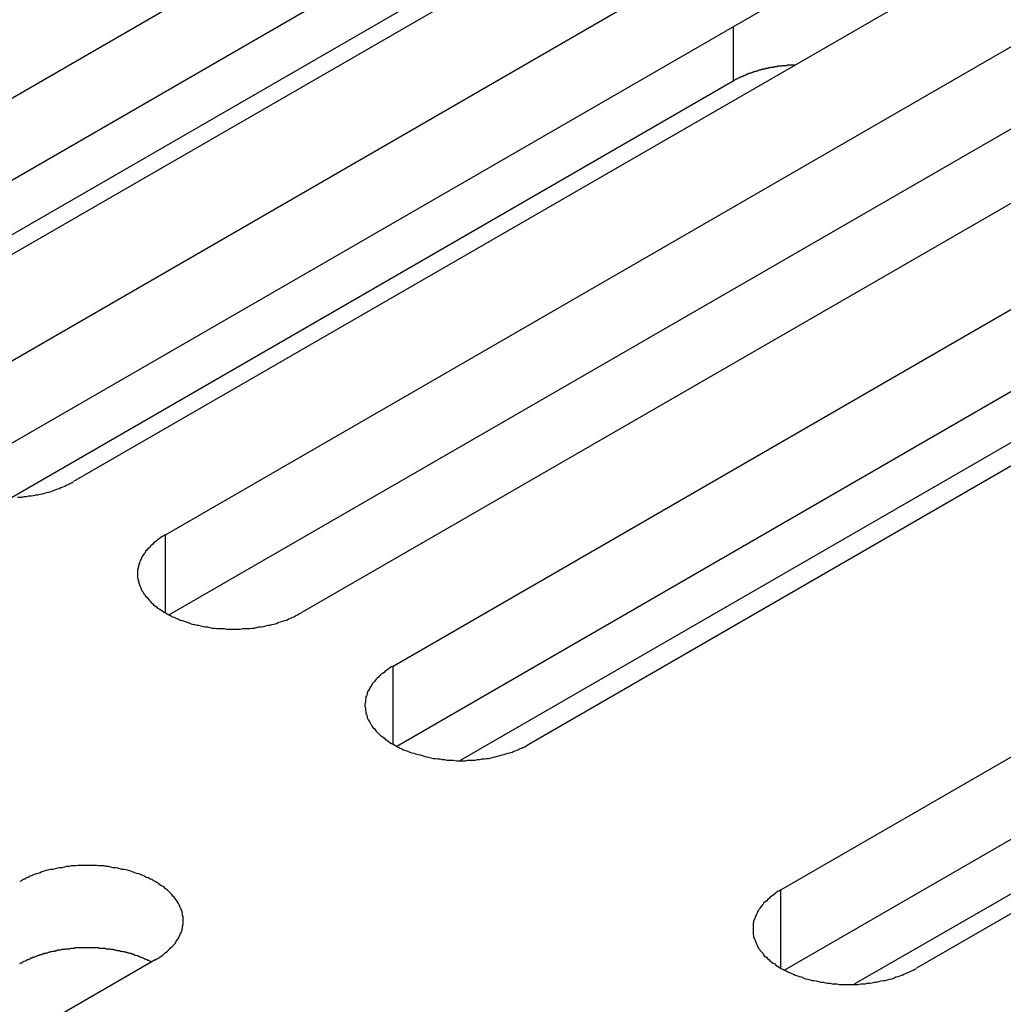
# Model space of a CAD drawing. Extents: x 0 to 2730, y 0 to 1931.
# Drawn here: x 2097 to 2115, y 1381 to 1398 of the extents above; entities that cross this region are included whole.
import ezdxf

# ---------------------------------------------------------------- set-up
doc = ezdxf.new("R2010")
doc.units = 0
doc.header["$LTSCALE"] = 6.5
doc.layers.add('VISIBLE__ISO_', color=7, linetype='CONTINUOUS')
doc.layers.add('VISIBLE_NARROW__ISO_', color=7, linetype='CONTINUOUS')

msp = doc.modelspace()

# ---------------------------------------------------------------- linework, layer by layer
at = {"layer": 'VISIBLE__ISO_'}
for p, q in [((2091.806, 1393.476), (2110.316, 1404.162)), ((2110.316, 1402.715), (2091.87, 1392.065)), ((2112.698, 1402.787), (2094.188, 1392.1)), ((2095.803, 1391.168), (2114.313, 1401.855)), ((2116.695, 1400.48), (2098.185, 1389.793)), ((2114.313, 1400.407), (2095.867, 1389.758)), ((2099.8, 1388.86), (2118.31, 1399.547)), ((2105.775, 1399.138), (2093.095, 1391.817)), ((2118.31, 1398.1), (2099.864, 1387.45)), ((2120.692, 1398.172), (2102.182, 1387.485)), ((2103.797, 1386.552), (2122.307, 1397.239)), ((2109.772, 1396.83), (2097.092, 1389.51)), ((2122.307, 1395.792), (2103.862, 1385.142)), ((2124.689, 1395.864), (2106.179, 1385.177)), ((2110.609, 1382.62), (2129.119, 1393.307)), ((2118.965, 1392.97), (2104.975, 1384.893)), ((2129.119, 1391.859), (2110.673, 1381.21)), ((2131.501, 1391.932), (2112.99, 1381.245)), ((2124.578, 1388.282), (2111.898, 1380.962)), ((2099.619, 1381.39), (2081.109, 1370.703))]:
    msp.add_line(p, q, dxfattribs=at)
for points in [[(2110.86, 1397.11, 0), (2110.86, 1397.11, 0), (2110.85, 1397.11, 0), (2110.84, 1397.11, 0), (2110.83, 1397.11, 0), (2110.82, 1397.11, 0), (2110.81, 1397.11, 0), (2110.8, 1397.11, 0), (2110.79, 1397.11, 0), (2110.78, 1397.11, 0), (2110.77, 1397.11, 0), (2110.76, 1397.11, 0), (2110.75, 1397.11, 0), (2110.74, 1397.11, 0), (2110.73, 1397.11, 0), (2110.72, 1397.11, 0), (2110.71, 1397.1, 0), (2110.7, 1397.1, 0), (2110.69, 1397.1, 0), (2110.68, 1397.1, 0), (2110.67, 1397.1, 0), (2110.67, 1397.1, 0), (2110.66, 1397.1, 0), (2110.65, 1397.1, 0), (2110.64, 1397.1, 0), (2110.63, 1397.1, 0), (2110.62, 1397.09, 0), (2110.61, 1397.09, 0), (2110.6, 1397.09, 0), (2110.59, 1397.09, 0), (2110.58, 1397.09, 0), (2110.57, 1397.09, 0), (2110.56, 1397.09, 0), (2110.55, 1397.09, 0), (2110.54, 1397.08, 0), (2110.53, 1397.08, 0), (2110.53, 1397.08, 0), (2110.52, 1397.08, 0), (2110.51, 1397.08, 0), (2110.5, 1397.08, 0), (2110.49, 1397.08, 0), (2110.48, 1397.07, 0), (2110.47, 1397.07, 0), (2110.46, 1397.07, 0), (2110.45, 1397.07, 0), (2110.44, 1397.07, 0), (2110.43, 1397.07, 0), (2110.42, 1397.06, 0), (2110.42, 1397.06, 0), (2110.41, 1397.06, 0), (2110.4, 1397.06, 0), (2110.39, 1397.06, 0), (2110.38, 1397.05, 0), (2110.37, 1397.05, 0), (2110.36, 1397.05, 0), (2110.35, 1397.05, 0), (2110.34, 1397.05, 0), (2110.33, 1397.04, 0), (2110.33, 1397.04, 0), (2110.32, 1397.04, 0), (2110.31, 1397.04, 0), (2110.3, 1397.04, 0), (2110.29, 1397.03, 0), (2110.28, 1397.03, 0), (2110.27, 1397.03, 0), (2110.26, 1397.03, 0), (2110.26, 1397.03, 0), (2110.25, 1397.02, 0), (2110.24, 1397.02, 0), (2110.23, 1397.02, 0), (2110.22, 1397.02, 0), (2110.21, 1397.01, 0), (2110.2, 1397.01, 0), (2110.2, 1397.01, 0), (2110.19, 1397.01, 0), (2110.18, 1397, 0), (2110.17, 1397, 0), (2110.16, 1397, 0), (2110.15, 1397, 0), (2110.15, 1396.99, 0), (2110.14, 1396.99, 0), (2110.13, 1396.99, 0), (2110.12, 1396.98, 0), (2110.11, 1396.98, 0), (2110.1, 1396.98, 0), (2110.1, 1396.98, 0), (2110.09, 1396.97, 0), (2110.08, 1396.97, 0), (2110.07, 1396.97, 0), (2110.06, 1396.96, 0), (2110.05, 1396.96, 0), (2110.05, 1396.96, 0), (2110.04, 1396.96, 0), (2110.03, 1396.95, 0), (2110.02, 1396.95, 0), (2110.01, 1396.95, 0), (2110.01, 1396.94, 0), (2110, 1396.94, 0), (2109.99, 1396.94, 0), (2109.98, 1396.93, 0), (2109.98, 1396.93, 0), (2109.97, 1396.93, 0), (2109.96, 1396.92, 0), (2109.95, 1396.92, 0), (2109.95, 1396.92, 0), (2109.94, 1396.91, 0), (2109.93, 1396.91, 0), (2109.92, 1396.91, 0), (2109.91, 1396.9, 0), (2109.91, 1396.9, 0), (2109.9, 1396.9, 0), (2109.89, 1396.89, 0), (2109.89, 1396.89, 0), (2109.88, 1396.89, 0), (2109.87, 1396.88, 0), (2109.86, 1396.88, 0), (2109.86, 1396.88, 0), (2109.85, 1396.87, 0), (2109.84, 1396.87, 0), (2109.83, 1396.86, 0), (2109.83, 1396.86, 0), (2109.82, 1396.86, 0), (2109.81, 1396.85, 0), (2109.81, 1396.85, 0), (2109.8, 1396.85, 0), (2109.79, 1396.84, 0), (2109.79, 1396.84, 0), (2109.78, 1396.83, 0), (2109.77, 1396.83, 0)], [(2097.2, 1389.52, 0), (2097.24, 1389.52, 0), (2097.28, 1389.52, 0), (2097.32, 1389.53, 0), (2097.36, 1389.53, 0), (2097.4, 1389.54, 0), (2097.44, 1389.54, 0), (2097.48, 1389.55, 0), (2097.52, 1389.56, 0), (2097.56, 1389.56, 0), (2097.6, 1389.57, 0), (2097.64, 1389.58, 0), (2097.68, 1389.59, 0), (2097.71, 1389.6, 0), (2097.75, 1389.61, 0), (2097.79, 1389.62, 0), (2097.82, 1389.63, 0), (2097.86, 1389.65, 0), (2097.89, 1389.66, 0), (2097.93, 1389.67, 0), (2097.96, 1389.69, 0), (2098, 1389.7, 0), (2098.03, 1389.71, 0), (2098.06, 1389.73, 0), (2098.09, 1389.74, 0), (2098.12, 1389.76, 0), (2098.16, 1389.78, 0), (2098.18, 1389.79, 0)], [(2099.8, 1388.86, 0), (2099.77, 1388.84, 0), (2099.74, 1388.83, 0), (2099.72, 1388.81, 0), (2099.69, 1388.79, 0), (2099.66, 1388.77, 0), (2099.64, 1388.75, 0), (2099.61, 1388.73, 0), (2099.59, 1388.71, 0), (2099.57, 1388.69, 0), (2099.55, 1388.67, 0), (2099.53, 1388.65, 0), (2099.51, 1388.63, 0), (2099.49, 1388.61, 0), (2099.47, 1388.59, 0), (2099.45, 1388.57, 0), (2099.44, 1388.54, 0), (2099.42, 1388.52, 0), (2099.41, 1388.5, 0), (2099.39, 1388.48, 0), (2099.38, 1388.45, 0), (2099.37, 1388.43, 0), (2099.36, 1388.41, 0), (2099.35, 1388.39, 0), (2099.34, 1388.36, 0), (2099.33, 1388.34, 0), (2099.33, 1388.32, 0), (2099.32, 1388.29, 0), (2099.32, 1388.27, 0), (2099.31, 1388.24, 0), (2099.31, 1388.22, 0), (2099.31, 1388.2, 0), (2099.31, 1388.17, 0), (2099.31, 1388.15, 0), (2099.31, 1388.12, 0), (2099.31, 1388.1, 0), (2099.32, 1388.08, 0), (2099.32, 1388.05, 0), (2099.33, 1388.03, 0), (2099.33, 1388.01, 0), (2099.34, 1387.98, 0), (2099.35, 1387.96, 0), (2099.36, 1387.94, 0), (2099.37, 1387.91, 0), (2099.38, 1387.89, 0), (2099.39, 1387.87, 0), (2099.41, 1387.85, 0), (2099.42, 1387.82, 0), (2099.44, 1387.8, 0), (2099.45, 1387.78, 0), (2099.47, 1387.76, 0), (2099.49, 1387.74, 0), (2099.51, 1387.71, 0), (2099.53, 1387.69, 0), (2099.55, 1387.67, 0), (2099.57, 1387.65, 0), (2099.59, 1387.63, 0), (2099.61, 1387.61, 0), (2099.64, 1387.59, 0), (2099.66, 1387.57, 0), (2099.69, 1387.56, 0), (2099.72, 1387.54, 0), (2099.74, 1387.52, 0), (2099.77, 1387.5, 0), (2099.8, 1387.49, 0), (2099.83, 1387.47, 0), (2099.86, 1387.45, 0), (2099.89, 1387.44, 0), (2099.92, 1387.42, 0), (2099.95, 1387.41, 0), (2099.99, 1387.39, 0), (2100.02, 1387.38, 0), (2100.06, 1387.36, 0), (2100.09, 1387.35, 0), (2100.13, 1387.34, 0), (2100.16, 1387.33, 0), (2100.2, 1387.32, 0), (2100.23, 1387.3, 0), (2100.27, 1387.29, 0), (2100.31, 1387.28, 0), (2100.35, 1387.27, 0), (2100.38, 1387.27, 0), (2100.42, 1387.26, 0), (2100.46, 1387.25, 0), (2100.5, 1387.24, 0), (2100.54, 1387.24, 0), (2100.58, 1387.23, 0), (2100.62, 1387.22, 0), (2100.66, 1387.22, 0), (2100.7, 1387.21, 0), (2100.74, 1387.21, 0), (2100.78, 1387.21, 0), (2100.83, 1387.21, 0), (2100.87, 1387.2, 0), (2100.91, 1387.2, 0), (2100.95, 1387.2, 0), (2100.99, 1387.2, 0), (2101.03, 1387.2, 0), (2101.07, 1387.2, 0), (2101.11, 1387.2, 0), (2101.16, 1387.21, 0), (2101.2, 1387.21, 0), (2101.24, 1387.21, 0), (2101.28, 1387.21, 0), (2101.32, 1387.22, 0), (2101.36, 1387.22, 0), (2101.4, 1387.23, 0), (2101.44, 1387.24, 0), (2101.48, 1387.24, 0), (2101.52, 1387.25, 0), (2101.56, 1387.26, 0), (2101.6, 1387.27, 0), (2101.64, 1387.27, 0), (2101.67, 1387.28, 0), (2101.71, 1387.29, 0), (2101.75, 1387.3, 0), (2101.78, 1387.32, 0), (2101.82, 1387.33, 0), (2101.86, 1387.34, 0), (2101.89, 1387.35, 0), (2101.93, 1387.36, 0), (2101.96, 1387.38, 0), (2101.99, 1387.39, 0), (2102.03, 1387.41, 0), (2102.06, 1387.42, 0), (2102.09, 1387.44, 0), (2102.12, 1387.45, 0), (2102.15, 1387.47, 0), (2102.18, 1387.49, 0)], [(2103.8, 1386.55, 0), (2103.77, 1386.54, 0), (2103.74, 1386.52, 0), (2103.71, 1386.5, 0), (2103.69, 1386.48, 0), (2103.66, 1386.46, 0), (2103.64, 1386.44, 0), (2103.61, 1386.42, 0), (2103.59, 1386.41, 0), (2103.57, 1386.39, 0), (2103.54, 1386.36, 0), (2103.52, 1386.34, 0), (2103.5, 1386.32, 0), (2103.48, 1386.3, 0), (2103.47, 1386.28, 0), (2103.45, 1386.26, 0), (2103.43, 1386.24, 0), (2103.42, 1386.21, 0), (2103.4, 1386.19, 0), (2103.39, 1386.17, 0), (2103.38, 1386.15, 0), (2103.36, 1386.12, 0), (2103.35, 1386.1, 0), (2103.34, 1386.08, 0), (2103.34, 1386.05, 0), (2103.33, 1386.03, 0), (2103.32, 1386.01, 0), (2103.32, 1385.98, 0), (2103.31, 1385.96, 0), (2103.31, 1385.94, 0), (2103.31, 1385.91, 0), (2103.3, 1385.89, 0), (2103.3, 1385.86, 0), (2103.3, 1385.84, 0), (2103.31, 1385.82, 0), (2103.31, 1385.79, 0), (2103.31, 1385.77, 0), (2103.32, 1385.75, 0), (2103.32, 1385.72, 0), (2103.33, 1385.7, 0), (2103.34, 1385.68, 0), (2103.34, 1385.65, 0), (2103.35, 1385.63, 0), (2103.36, 1385.61, 0), (2103.38, 1385.58, 0), (2103.39, 1385.56, 0), (2103.4, 1385.54, 0), (2103.42, 1385.52, 0), (2103.43, 1385.49, 0), (2103.45, 1385.47, 0), (2103.47, 1385.45, 0), (2103.48, 1385.43, 0), (2103.5, 1385.41, 0), (2103.52, 1385.39, 0), (2103.54, 1385.37, 0), (2103.57, 1385.34, 0), (2103.59, 1385.32, 0), (2103.61, 1385.31, 0), (2103.64, 1385.29, 0), (2103.66, 1385.27, 0), (2103.69, 1385.25, 0), (2103.71, 1385.23, 0), (2103.74, 1385.21, 0), (2103.77, 1385.19, 0), (2103.8, 1385.18, 0), (2103.83, 1385.16, 0), (2103.86, 1385.14, 0), (2103.89, 1385.13, 0), (2103.92, 1385.11, 0), (2103.95, 1385.1, 0), (2103.98, 1385.08, 0), (2104.02, 1385.07, 0), (2104.05, 1385.06, 0), (2104.09, 1385.04, 0), (2104.12, 1385.03, 0), (2104.16, 1385.02, 0), (2104.19, 1385.01, 0), (2104.23, 1385, 0), (2104.27, 1384.99, 0), (2104.31, 1384.98, 0), (2104.34, 1384.97, 0), (2104.38, 1384.96, 0), (2104.42, 1384.95, 0), (2104.46, 1384.94, 0), (2104.5, 1384.93, 0), (2104.54, 1384.93, 0), (2104.58, 1384.92, 0), (2104.62, 1384.92, 0), (2104.66, 1384.91, 0), (2104.7, 1384.91, 0), (2104.74, 1384.9, 0), (2104.78, 1384.9, 0), (2104.82, 1384.9, 0), (2104.86, 1384.9, 0), (2104.91, 1384.89, 0), (2104.95, 1384.89, 0), (2104.99, 1384.89, 0), (2105.03, 1384.89, 0), (2105.07, 1384.89, 0), (2105.11, 1384.9, 0), (2105.15, 1384.9, 0), (2105.19, 1384.9, 0), (2105.24, 1384.9, 0), (2105.28, 1384.91, 0), (2105.32, 1384.91, 0), (2105.36, 1384.92, 0), (2105.4, 1384.92, 0), (2105.44, 1384.93, 0), (2105.48, 1384.93, 0), (2105.52, 1384.94, 0), (2105.56, 1384.95, 0), (2105.59, 1384.96, 0), (2105.63, 1384.97, 0), (2105.67, 1384.98, 0), (2105.71, 1384.99, 0), (2105.75, 1385, 0), (2105.78, 1385.01, 0), (2105.82, 1385.02, 0), (2105.85, 1385.03, 0), (2105.89, 1385.04, 0), (2105.92, 1385.06, 0), (2105.96, 1385.07, 0), (2105.99, 1385.08, 0), (2106.02, 1385.1, 0), (2106.06, 1385.11, 0), (2106.09, 1385.13, 0), (2106.12, 1385.14, 0), (2106.15, 1385.16, 0), (2106.18, 1385.18, 0)], [(2099.62, 1381.39, 0), (2099.65, 1381.41, 0), (2099.68, 1381.42, 0), (2099.7, 1381.44, 0), (2099.73, 1381.46, 0), (2099.76, 1381.48, 0), (2099.78, 1381.5, 0), (2099.8, 1381.52, 0), (2099.83, 1381.54, 0), (2099.85, 1381.56, 0), (2099.87, 1381.58, 0), (2099.89, 1381.6, 0), (2099.91, 1381.62, 0), (2099.93, 1381.64, 0), (2099.95, 1381.66, 0), (2099.97, 1381.68, 0), (2099.98, 1381.71, 0), (2100, 1381.73, 0), (2100.01, 1381.75, 0), (2100.03, 1381.77, 0), (2100.04, 1381.8, 0), (2100.05, 1381.82, 0), (2100.06, 1381.84, 0), (2100.07, 1381.86, 0), (2100.08, 1381.89, 0), (2100.09, 1381.91, 0), (2100.09, 1381.93, 0), (2100.1, 1381.96, 0), (2100.1, 1381.98, 0), (2100.11, 1382.01, 0), (2100.11, 1382.03, 0), (2100.11, 1382.05, 0), (2100.11, 1382.08, 0), (2100.11, 1382.1, 0), (2100.11, 1382.13, 0), (2100.11, 1382.15, 0), (2100.1, 1382.17, 0), (2100.1, 1382.2, 0), (2100.09, 1382.22, 0), (2100.09, 1382.24, 0), (2100.08, 1382.27, 0), (2100.07, 1382.29, 0), (2100.06, 1382.31, 0), (2100.05, 1382.34, 0), (2100.04, 1382.36, 0), (2100.03, 1382.38, 0), (2100.01, 1382.41, 0), (2100, 1382.43, 0), (2099.98, 1382.45, 0), (2099.97, 1382.47, 0), (2099.95, 1382.49, 0), (2099.93, 1382.51, 0), (2099.91, 1382.54, 0), (2099.89, 1382.56, 0), (2099.87, 1382.58, 0), (2099.85, 1382.6, 0), (2099.83, 1382.62, 0), (2099.8, 1382.64, 0), (2099.78, 1382.66, 0), (2099.76, 1382.68, 0), (2099.73, 1382.69, 0), (2099.7, 1382.71, 0), (2099.68, 1382.73, 0), (2099.65, 1382.75, 0), (2099.62, 1382.77, 0), (2099.59, 1382.78, 0), (2099.56, 1382.8, 0), (2099.53, 1382.81, 0), (2099.5, 1382.83, 0), (2099.46, 1382.84, 0), (2099.43, 1382.86, 0), (2099.4, 1382.87, 0), (2099.36, 1382.89, 0), (2099.33, 1382.9, 0), (2099.29, 1382.91, 0), (2099.26, 1382.92, 0), (2099.22, 1382.94, 0), (2099.19, 1382.95, 0), (2099.15, 1382.96, 0), (2099.11, 1382.97, 0), (2099.07, 1382.98, 0), (2099.03, 1382.98, 0), (2099, 1382.99, 0), (2098.96, 1383, 0), (2098.92, 1383.01, 0), (2098.88, 1383.01, 0), (2098.84, 1383.02, 0), (2098.8, 1383.03, 0), (2098.76, 1383.03, 0), (2098.72, 1383.04, 0), (2098.68, 1383.04, 0), (2098.63, 1383.04, 0), (2098.59, 1383.05, 0), (2098.55, 1383.05, 0), (2098.51, 1383.05, 0), (2098.47, 1383.05, 0), (2098.43, 1383.05, 0), (2098.39, 1383.05, 0), (2098.35, 1383.05, 0), (2098.3, 1383.05, 0), (2098.26, 1383.05, 0), (2098.22, 1383.04, 0), (2098.18, 1383.04, 0), (2098.14, 1383.04, 0), (2098.1, 1383.03, 0), (2098.06, 1383.03, 0), (2098.02, 1383.02, 0), (2097.98, 1383.01, 0), (2097.94, 1383.01, 0), (2097.9, 1383, 0), (2097.86, 1382.99, 0), (2097.82, 1382.98, 0), (2097.78, 1382.98, 0), (2097.75, 1382.97, 0), (2097.71, 1382.96, 0), (2097.67, 1382.95, 0), (2097.63, 1382.94, 0), (2097.6, 1382.92, 0), (2097.56, 1382.91, 0), (2097.53, 1382.9, 0), (2097.49, 1382.89, 0), (2097.46, 1382.87, 0), (2097.42, 1382.86, 0), (2097.39, 1382.84, 0), (2097.36, 1382.83, 0), (2097.33, 1382.81, 0), (2097.3, 1382.8, 0), (2097.27, 1382.78, 0), (2097.24, 1382.77, 0)], [(2110.61, 1382.62, 0), (2110.58, 1382.6, 0), (2110.55, 1382.59, 0), (2110.52, 1382.57, 0), (2110.5, 1382.55, 0), (2110.47, 1382.53, 0), (2110.45, 1382.51, 0), (2110.42, 1382.49, 0), (2110.4, 1382.47, 0), (2110.38, 1382.45, 0), (2110.36, 1382.43, 0), (2110.33, 1382.41, 0), (2110.31, 1382.39, 0), (2110.3, 1382.37, 0), (2110.28, 1382.35, 0), (2110.26, 1382.33, 0), (2110.24, 1382.3, 0), (2110.23, 1382.28, 0), (2110.21, 1382.26, 0), (2110.2, 1382.24, 0), (2110.19, 1382.21, 0), (2110.18, 1382.19, 0), (2110.17, 1382.17, 0), (2110.16, 1382.15, 0), (2110.15, 1382.12, 0), (2110.14, 1382.1, 0), (2110.13, 1382.07, 0), (2110.13, 1382.05, 0), (2110.12, 1382.03, 0), (2110.12, 1382, 0), (2110.12, 1381.98, 0), (2110.12, 1381.96, 0), (2110.12, 1381.93, 0), (2110.12, 1381.91, 0), (2110.12, 1381.88, 0), (2110.12, 1381.86, 0), (2110.12, 1381.84, 0), (2110.13, 1381.81, 0), (2110.13, 1381.79, 0), (2110.14, 1381.77, 0), (2110.15, 1381.74, 0), (2110.16, 1381.72, 0), (2110.17, 1381.7, 0), (2110.18, 1381.67, 0), (2110.19, 1381.65, 0), (2110.2, 1381.63, 0), (2110.21, 1381.6, 0), (2110.23, 1381.58, 0), (2110.24, 1381.56, 0), (2110.26, 1381.54, 0), (2110.28, 1381.52, 0), (2110.3, 1381.5, 0), (2110.31, 1381.47, 0), (2110.33, 1381.45, 0), (2110.36, 1381.43, 0), (2110.38, 1381.41, 0), (2110.4, 1381.39, 0), (2110.42, 1381.37, 0), (2110.45, 1381.35, 0), (2110.47, 1381.33, 0), (2110.5, 1381.32, 0), (2110.52, 1381.3, 0), (2110.55, 1381.28, 0), (2110.58, 1381.26, 0), (2110.61, 1381.24, 0), (2110.64, 1381.23, 0), (2110.67, 1381.21, 0), (2110.7, 1381.2, 0), (2110.73, 1381.18, 0), (2110.76, 1381.17, 0), (2110.8, 1381.15, 0), (2110.83, 1381.14, 0), (2110.86, 1381.12, 0), (2110.9, 1381.11, 0), (2110.93, 1381.1, 0), (2110.97, 1381.09, 0), (2111.01, 1381.07, 0), (2111.04, 1381.06, 0), (2111.08, 1381.05, 0), (2111.12, 1381.04, 0), (2111.16, 1381.03, 0), (2111.19, 1381.03, 0), (2111.23, 1381.02, 0), (2111.27, 1381.01, 0), (2111.31, 1381, 0), (2111.35, 1381, 0), (2111.39, 1380.99, 0), (2111.43, 1380.98, 0), (2111.47, 1380.98, 0), (2111.51, 1380.97, 0), (2111.55, 1380.97, 0), (2111.59, 1380.97, 0), (2111.63, 1380.96, 0), (2111.68, 1380.96, 0), (2111.72, 1380.96, 0), (2111.76, 1380.96, 0), (2111.8, 1380.96, 0), (2111.84, 1380.96, 0), (2111.88, 1380.96, 0), (2111.92, 1380.96, 0), (2111.96, 1380.96, 0), (2112.01, 1380.97, 0), (2112.05, 1380.97, 0), (2112.09, 1380.97, 0), (2112.13, 1380.98, 0), (2112.17, 1380.98, 0), (2112.21, 1380.99, 0), (2112.25, 1381, 0), (2112.29, 1381, 0), (2112.33, 1381.01, 0), (2112.37, 1381.02, 0), (2112.41, 1381.03, 0), (2112.44, 1381.03, 0), (2112.48, 1381.04, 0), (2112.52, 1381.05, 0), (2112.56, 1381.06, 0), (2112.59, 1381.07, 0), (2112.63, 1381.09, 0), (2112.67, 1381.1, 0), (2112.7, 1381.11, 0), (2112.74, 1381.12, 0), (2112.77, 1381.14, 0), (2112.8, 1381.15, 0), (2112.84, 1381.17, 0), (2112.87, 1381.18, 0), (2112.9, 1381.2, 0), (2112.93, 1381.21, 0), (2112.96, 1381.23, 0), (2112.99, 1381.24, 0)], [(2099.55, 1381.35, 0), (2099.54, 1381.36, 0), (2099.52, 1381.37, 0), (2099.51, 1381.38, 0), (2099.49, 1381.38, 0), (2099.48, 1381.39, 0), (2099.46, 1381.4, 0), (2099.45, 1381.4, 0), (2099.43, 1381.41, 0), (2099.41, 1381.42, 0), (2099.4, 1381.42, 0), (2099.38, 1381.43, 0), (2099.37, 1381.44, 0), (2099.35, 1381.44, 0), (2099.33, 1381.45, 0), (2099.32, 1381.46, 0), (2099.3, 1381.46, 0), (2099.28, 1381.47, 0), (2099.26, 1381.47, 0), (2099.25, 1381.48, 0), (2099.23, 1381.49, 0), (2099.21, 1381.49, 0), (2099.19, 1381.5, 0), (2099.18, 1381.5, 0), (2099.16, 1381.51, 0), (2099.14, 1381.51, 0), (2099.12, 1381.52, 0), (2099.1, 1381.52, 0), (2099.08, 1381.53, 0), (2099.07, 1381.53, 0), (2099.05, 1381.53, 0), (2099.03, 1381.54, 0), (2099.01, 1381.54, 0), (2098.99, 1381.55, 0), (2098.97, 1381.55, 0), (2098.95, 1381.55, 0), (2098.93, 1381.56, 0), (2098.92, 1381.56, 0), (2098.9, 1381.56, 0), (2098.88, 1381.57, 0), (2098.86, 1381.57, 0), (2098.84, 1381.57, 0), (2098.82, 1381.58, 0), (2098.8, 1381.58, 0), (2098.78, 1381.58, 0), (2098.76, 1381.58, 0), (2098.74, 1381.59, 0), (2098.72, 1381.59, 0), (2098.7, 1381.59, 0), (2098.68, 1381.59, 0), (2098.66, 1381.59, 0), (2098.64, 1381.59, 0), (2098.62, 1381.6, 0), (2098.6, 1381.6, 0), (2098.58, 1381.6, 0), (2098.56, 1381.6, 0), (2098.54, 1381.6, 0), (2098.52, 1381.6, 0), (2098.5, 1381.6, 0), (2098.48, 1381.6, 0), (2098.46, 1381.6, 0), (2098.44, 1381.6, 0), (2098.42, 1381.6, 0), (2098.4, 1381.6, 0), (2098.38, 1381.6, 0), (2098.36, 1381.6, 0), (2098.34, 1381.6, 0), (2098.32, 1381.6, 0), (2098.3, 1381.6, 0), (2098.28, 1381.6, 0), (2098.26, 1381.6, 0), (2098.24, 1381.6, 0), (2098.22, 1381.6, 0), (2098.2, 1381.59, 0), (2098.18, 1381.59, 0), (2098.17, 1381.59, 0), (2098.15, 1381.59, 0), (2098.13, 1381.59, 0), (2098.11, 1381.58, 0), (2098.09, 1381.58, 0), (2098.07, 1381.58, 0), (2098.05, 1381.58, 0), (2098.03, 1381.57, 0), (2098.01, 1381.57, 0), (2097.99, 1381.57, 0), (2097.97, 1381.57, 0), (2097.95, 1381.56, 0), (2097.93, 1381.56, 0), (2097.91, 1381.56, 0), (2097.89, 1381.55, 0), (2097.87, 1381.55, 0), (2097.86, 1381.54, 0), (2097.84, 1381.54, 0), (2097.82, 1381.54, 0), (2097.8, 1381.53, 0), (2097.78, 1381.53, 0), (2097.76, 1381.52, 0), (2097.74, 1381.52, 0), (2097.73, 1381.51, 0), (2097.71, 1381.51, 0), (2097.69, 1381.5, 0), (2097.67, 1381.5, 0), (2097.65, 1381.49, 0), (2097.64, 1381.49, 0), (2097.62, 1381.48, 0), (2097.6, 1381.48, 0), (2097.58, 1381.47, 0), (2097.57, 1381.47, 0), (2097.55, 1381.46, 0), (2097.53, 1381.45, 0), (2097.52, 1381.45, 0), (2097.5, 1381.44, 0), (2097.48, 1381.43, 0), (2097.47, 1381.43, 0), (2097.45, 1381.42, 0), (2097.43, 1381.42, 0), (2097.42, 1381.41, 0), (2097.4, 1381.4, 0), (2097.39, 1381.39, 0), (2097.37, 1381.39, 0), (2097.36, 1381.38, 0), (2097.34, 1381.37, 0), (2097.32, 1381.36, 0), (2097.31, 1381.36, 0), (2097.29, 1381.35, 0), (2097.28, 1381.34, 0), (2097.27, 1381.33, 0), (2097.25, 1381.33, 0), (2097.24, 1381.32, 0)]]:
    msp.add_polyline3d(points, dxfattribs=at)
at = {"layer": 'VISIBLE_NARROW__ISO_'}
for p, q in [((2109.772, 1397.785), (2109.772, 1396.83)), ((2099.8, 1387.485), (2099.8, 1388.86)), ((2103.797, 1385.177), (2103.797, 1386.552)), ((2110.609, 1381.245), (2110.609, 1382.62))]:
    msp.add_line(p, q, dxfattribs=at)

doc.saveas('drawing.dxf')
